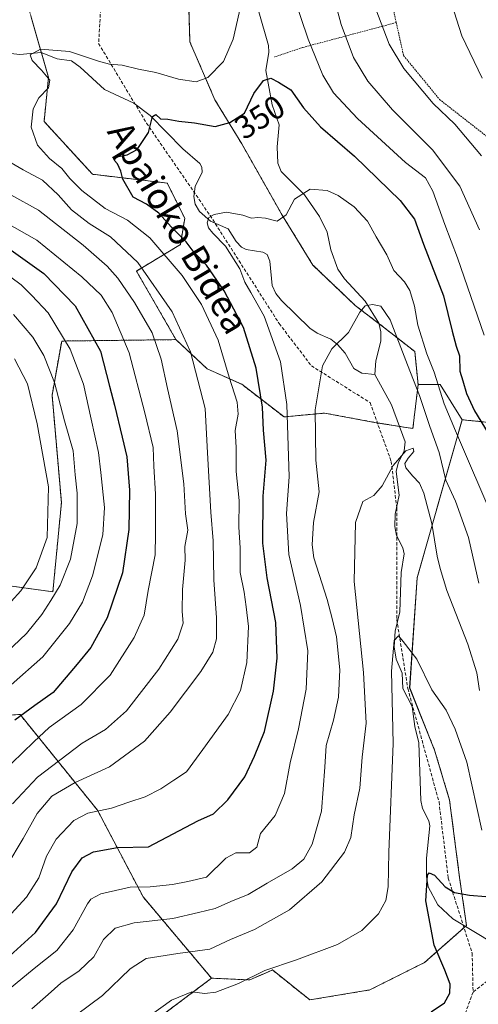
# Model space of a CAD drawing. Units: metres. Extents: x 620197 to 623625, y 4780389 to 4782763.
# Drawn here: x 620734 to 620875, y 4781483 to 4781786 of the extents above; entities that cross this region are included whole.
import ezdxf
from ezdxf.enums import TextEntityAlignment as Align

# ---------------------------------------------------------------- set-up
doc = ezdxf.new("R2010")
doc.units = ezdxf.units.M
doc.header["$MEASUREMENT"] = 0
doc.linetypes.add('TRAZOS', pattern=[0.75, 0.5, -0.25])
doc.linetypes.add('TRAZOSX2', pattern=[1.5, 1, -0.5])
for name, color, linetype, lineweight in [('Alambrada', 19, 'TRAZOS', 0), ('Arbolado forestal', 92, 'TRAZOS', 0), ('Arbolado forestal CxS', 92, 'Continuous', 0), ('Corriente natural lineal', 142, 'Continuous', 13), ('Curva de nivel maestra', 36, 'Continuous', 30), ('Curva de nivel normal', 36, 'Continuous', 0), ('Pastizal CxS', 92, 'Continuous', 0), ('Prado', 92, 'Continuous', 0), ('Prado CxS', 92, 'Continuous', 0), ('Rótulo de curva de nivel directora', 19, 'Continuous', 0), ('Senda', 19, 'TRAZOSX2', 0), ('Texto cartográfico', 19, 'Continuous', 0)]:
    doc.layers.add(name, color=color, linetype=linetype, lineweight=lineweight)
doc.styles.add('Arial', font='txt', dxfattribs={"height": 0.2})

# ---------------------------------------------------------------- blocks, each defined once
blk = doc.blocks.new('*U156')
at = {"layer": 'Arbolado forestal CxS', "color": 92, "linetype": 'Continuous', "lineweight": 0}
blk.add_polyline3d([(620785.44, 4781799.34, 361.51), (620786.03, 4781779.22, 358.05), (620793.73, 4781761.46, 352.39), (620802.01, 4781747.85, 348.3), (620814.45, 4781725.95, 345.03), (620823.92, 4781710.56, 342.32), (620836.94, 4781698.13, 340.2), (620847, 4781690.43, 339.36), (620855.29, 4781683.92, 342.88), (620856.32, 4781673.77, 340.9), (620854.7, 4781660.24, 336.95), (620843.45, 4781662.02, 336.72), (620827.47, 4781664.98, 338.73), (620815.04, 4781663.8, 345.68), (620802.01, 4781673.86, 353.14), (620791.36, 4781678.59, 358.15), (620781.75, 4781687.6, 361.94), (620769.56, 4781708.71, 361.9), (620783.1, 4781716.83, 351.27), (620784.45, 4781724.96, 346.91), (620779.04, 4781735.79, 347.9), (620756.02, 4781738.49, 351.51), (620741.13, 4781754.74, 353.72), (620742.49, 4781768.27, 354.9), (620737.07, 4781787.22, 360.18)], dxfattribs=at)
blk = doc.blocks.new('*U166')
at = {"layer": 'Pastizal CxS', "color": 92, "linetype": 'Continuous', "lineweight": 0}
blk.add_polyline3d([(620723.54, 4781612.72, 394.11), (620743.84, 4781610.01, 385.49), (620746.47, 4781637.42, 388.19), (620743.59, 4781670.51, 385.74), (620746.55, 4781687.16, 380.79), (620781.75, 4781687.6, 361.94), (620791.36, 4781678.59, 358.15), (620802.01, 4781673.86, 353.14), (620802.01, 4781673.86, 353.14), (620815.04, 4781663.8, 345.68), (620827.47, 4781664.98, 338.73), (620843.45, 4781662.02, 336.72), (620854.7, 4781660.24, 336.95), (620856.32, 4781673.77, 340.9), (620863.09, 4781673.77, 345.34), (620869.86, 4781662.94, 347.31), (620856.02, 4781614.27, 332.17), (620853.72, 4781580.45, 329.07), (620861.4, 4781561.23, 327.75), (620866.01, 4781545.85, 327.02), (620869.09, 4781522.02, 326.01), (620871.21, 4781507.27, 323.17), (620858.33, 4781495.89, 325.88), (620841.42, 4781487.43, 326.8), (620822.97, 4781484.36, 326.87), (620811.43, 4781493.58, 329.77), (620808.63, 4781492.33, 329.93), (620804.52, 4781490.51, 329.99), (620792.7, 4781491.03, 331.14), (620771.64, 4781516.05, 343.6), (620757.59, 4781542.73, 355.36), (620733.72, 4781572.22, 375.48), (620718.82, 4781571.22, 380.62)], dxfattribs=at)
blk = doc.blocks.new('*U176')
at = {"layer": 'Curva de nivel normal', "color": 36, "linetype": 'Continuous', "lineweight": 0}
for points in [[(620876.68, 4781688.99, 355), (620868.48, 4781712.8, 355), (620864.5, 4781723, 355), (620860.84, 4781733.32, 355), (620858.55, 4781737.37, 355), (620852.39, 4781742.1, 355), (620837.68, 4781755.67, 355), (620830.27, 4781763.58, 355), (620826.93, 4781769.01, 355), (620822.49, 4781780.04, 355), (620817.82, 4781793.88, 355)], [(620802.74, 4781795.03, 355), (620799.41, 4781780.06, 355), (620796.35, 4781773.24, 355), (620791.58, 4781768.24, 355), (620787.98, 4781766.96, 355), (620782.57, 4781767.74, 355), (620775.54, 4781769.81, 355), (620770.2, 4781770.86, 355), (620765.21, 4781772.13, 355), (620761.32, 4781772.4, 355), (620757.88, 4781773.34, 355), (620748.93, 4781776.32, 355), (620739.99, 4781776.97, 355), (620736.89, 4781775.31, 355), (620737.47, 4781773.47, 355), (620740.34, 4781770.59, 355), (620742.87, 4781767.48, 355), (620742.48, 4781765.08, 355), (620739.48, 4781762.06, 355), (620737.78, 4781758.68, 355), (620737.18, 4781753.03, 355), (620739.15, 4781747.47, 355), (620742.84, 4781743.33, 355), (620746.59, 4781740.26, 355), (620749.01, 4781737.17, 355), (620752.75, 4781733.53, 355), (620759.96, 4781728, 355), (620766.78, 4781724.38, 355), (620773.66, 4781718.97, 355), (620783.65, 4781707.34, 355), (620789.65, 4781698.45, 355), (620794.71, 4781687.43, 355), (620798.12, 4781676.01, 355), (620800.56, 4781668.32, 355), (620800.86, 4781664.65, 355), (620800.01, 4781659.58, 355), (620800.33, 4781654.41, 355), (620800.25, 4781647.03, 355), (620801.2, 4781638.08, 355), (620801.06, 4781629.89, 355), (620801.51, 4781623.53, 355), (620801.55, 4781615.91, 355), (620802.71, 4781609.88, 355), (620803.34, 4781605.36, 355), (620804.1, 4781599.3, 355), (620803.52, 4781588.22, 355), (620801.66, 4781579.64, 355), (620797.86, 4781572.16, 355), (620790.02, 4781561.46, 355), (620784.99, 4781554.6, 355), (620781.04, 4781551.97, 355), (620777.08, 4781549.33, 355), (620772.25, 4781546.83, 355), (620767.2, 4781545.18, 355), (620761.86, 4781543.38, 355), (620754.6, 4781541.85, 355), (620750.24, 4781539.62, 355), (620744.82, 4781533.86, 355), (620741.86, 4781528.63, 355), (620739.5, 4781521.96, 355), (620735.68, 4781515.93, 355), (620726.17, 4781505.74, 355)]]:
    blk.add_polyline3d(points, dxfattribs=at)
blk = doc.blocks.new('*U189')
at = {"layer": 'Curva de nivel normal', "color": 36, "linetype": 'Continuous', "lineweight": 0}
blk.add_polyline3d([(620730.99, 4781606.98, 390), (620733.98, 4781610.32, 390), (620738.67, 4781617.34, 390), (620742.1, 4781626.65, 390), (620742.51, 4781642.31, 390), (620739.04, 4781661.64, 390), (620735.99, 4781673.98, 390), (620731.97, 4781681.7, 390)], dxfattribs=at)
blk = doc.blocks.new('*U191')
at = {"layer": 'Curva de nivel normal', "color": 36, "linetype": 'Continuous', "lineweight": 0}
blk.add_polyline3d([(620731.66, 4781695.32, 385), (620737.68, 4781688.34, 385), (620741.01, 4781682.76, 385), (620744.31, 4781674.36, 385), (620747.42, 4781662.56, 385), (620750.06, 4781653.37, 385), (620750.67, 4781645.98, 385), (620751.36, 4781640.31, 385), (620751.3, 4781630.98, 385), (620749.22, 4781619.98, 385), (620746.12, 4781611.98, 385), (620743.16, 4781607.31, 385), (620740.46, 4781602.98, 385), (620735.72, 4781597.19, 385), (620729.51, 4781591.3, 385)], dxfattribs=at)
blk = doc.blocks.new('*U208')
at = {"layer": 'Curva de nivel maestra', "color": 36, "linetype": 'Continuous', "lineweight": 30}
blk.add_polyline3d([(620860.3, 4781480.65, 325), (620864.42, 4781483.44, 325), (620866.11, 4781486.45, 325), (620866.21, 4781489.17, 325), (620864.58, 4781493.54, 325), (620861.23, 4781501.2, 325), (620858.7, 4781514.81, 325), (620859.17, 4781522.73, 325), (620859.73, 4781523.47, 325), (620861.33, 4781522.74, 325), (620864.67, 4781519.15, 325), (620867.53, 4781517.4, 325), (620872.11, 4781516.6, 325), (620877.15, 4781516.2, 325)], dxfattribs=at)

msp = doc.modelspace()

# ---------------------------------------------------------------- linework, layer by layer
at = {"layer": 'Alambrada', "color": 19, "linetype": 'TRAZOS', "lineweight": 0}
for points in [[(620867.21, 4781896.23, 386.77), (620857.6, 4781890.94, 389.53), (620847.98, 4781884.21, 377.11), (620838.36, 4781878.44, 372.61), (620834.03, 4781859.68, 370.06), (620831.15, 4781848.61, 370.74), (620836.44, 4781828.9, 368.09), (620844.14, 4781814.95, 368.07), (620847.99, 4781792.34, 367.33), (620849.58, 4781785.19, 367.64)], [(620849.58, 4781785.19, 367.64), (620820.72, 4781777.5, 357.77), (620812.06, 4781774.61, 371.27)], [(620849.58, 4781785.19, 367.64), (620851.84, 4781775.03, 366.68), (620862.9, 4781761.56, 367.4), (620880.7, 4781747.62, 370.85), (620890.8, 4781741.85, 372.49), (620896.62, 4781744.43, 378.18)]]:
    msp.add_polyline3d(points, dxfattribs=at)
at = {"layer": 'Arbolado forestal', "color": 92, "linetype": 'TRAZOS', "lineweight": 0}
for points in [[(620781.75, 4781687.6, 361.94), (620769.56, 4781708.71, 361.9), (620783.1, 4781716.83, 351.27), (620784.45, 4781724.96, 346.91), (620779.04, 4781735.79, 347.9), (620756.02, 4781738.49, 351.51), (620741.13, 4781754.74, 353.72), (620742.49, 4781768.27, 354.9), (620740.28, 4781775.99, 354.77), (620737.07, 4781787.22, 360.18), (620733.84, 4781797.87, 364.62)], [(620856.32, 4781673.77, 340.9), (620855.29, 4781683.92, 342.88), (620847, 4781690.43, 339.36), (620844.31, 4781692.49, 339.33), (620836.94, 4781698.13, 340.2), (620823.92, 4781710.56, 342.32), (620814.44, 4781725.95, 345.03), (620802.01, 4781747.85, 348.3), (620793.73, 4781761.46, 352.39), (620786.03, 4781779.22, 358.05), (620785.44, 4781799.34, 361.51)], [(620869.86, 4781662.94, 347.31), (620886.45, 4781661.31, 353.32), (620909.74, 4781635.91, 358.52), (620910.06, 4781635.82, 358.6), (620940.88, 4781627.78, 361.21), (620950.35, 4781634.55, 358.21), (620970.66, 4781650.8, 358.11), (620966.59, 4781665.69, 363.31), (620980.13, 4781685.99, 368.79), (621020.74, 4781719.83, 370.69), (621024.8, 4781733.37, 370.44), (621029.17, 4781735.35, 369.95), (621039.18, 4781739.9, 368.27), (621039.69, 4781740.13, 368.15), (621054.58, 4781761.79, 366.4), (621072.18, 4781765.85, 357.98), (621080.3, 4781767.21, 354.7), (621099.75, 4781767.38, 345.14), (621125.2, 4781747.26, 328.82), (621133.1, 4781759.08, 329.47), (621139.09, 4781759.08, 330.59)], [(620781.75, 4781687.6, 361.94), (620746.55, 4781687.16, 380.79), (620743.59, 4781670.51, 385.74), (620746.47, 4781637.42, 388.19), (620743.84, 4781610.01, 385.49), (620723.53, 4781612.72, 394.11), (620707.5, 4781613.99, 399.42), (620688.71, 4781617.75, 403.93), (620687.2, 4781618.05, 404.14)], [(620781.75, 4781687.6, 361.94), (620791.36, 4781678.59, 358.15), (620802.01, 4781673.86, 353.14), (620815.04, 4781663.8, 345.68), (620827.47, 4781664.98, 338.73), (620843.45, 4781662.02, 336.72), (620843.77, 4781661.97, 336.66), (620850.55, 4781660.9, 336.01), (620854.7, 4781660.24, 336.95), (620856.32, 4781673.77, 340.9)], [(620792.7, 4781491.03, 331.14), (620804.52, 4781490.51, 329.99), (620808.63, 4781492.33, 329.93), (620811.43, 4781493.58, 329.77), (620822.97, 4781484.36, 326.87), (620841.42, 4781487.43, 326.8), (620858.33, 4781495.89, 325.88), (620870.45, 4781506.6, 323.23), (620870.92, 4781507.02, 323.19), (620871.21, 4781507.27, 323.17), (620869.09, 4781522.02, 326.01), (620866.01, 4781545.85, 327.02), (620861.4, 4781561.23, 327.75), (620853.71, 4781580.45, 329.07), (620856.02, 4781614.27, 332.17), (620869.86, 4781662.94, 347.31)], [(620792.7, 4781491.03, 331.14), (620771.63, 4781516.05, 343.6), (620757.59, 4781542.73, 355.36), (620733.72, 4781572.22, 375.48), (620718.82, 4781571.22, 380.62)], [(620746.67, 4781462.6, 329.63), (620765.62, 4781470.73, 329.12), (620792.7, 4781491.03, 331.14)]]:
    msp.add_polyline3d(points, dxfattribs=at)
at = {"layer": 'Arbolado forestal CxS', "color": 92, "linetype": 'Continuous', "lineweight": 0}
for points in [[(620737.07, 4781787.22, 360.18), (620742.49, 4781768.27, 354.9), (620741.13, 4781754.74, 353.72), (620756.02, 4781738.49, 351.51), (620779.04, 4781735.79, 347.9), (620784.45, 4781724.96, 346.91), (620783.1, 4781716.83, 351.27), (620769.56, 4781708.71, 361.9), (620781.75, 4781687.6, 361.94), (620746.55, 4781687.16, 380.79), (620743.59, 4781670.51, 385.74), (620746.47, 4781637.42, 388.19), (620743.84, 4781610.01, 385.49), (620723.54, 4781612.72, 394.11)], [(620765.62, 4781470.73, 329.12), (620792.7, 4781491.03, 331.14), (620804.52, 4781490.51, 329.99), (620808.63, 4781492.33, 329.93), (620811.43, 4781493.58, 329.77), (620822.97, 4781484.36, 326.87), (620841.42, 4781487.43, 326.8), (620858.33, 4781495.89, 325.88), (620871.21, 4781507.27, 323.17), (620869.09, 4781522.02, 326.01), (620866.01, 4781545.85, 327.02), (620861.4, 4781561.23, 327.75), (620853.71, 4781580.45, 329.07), (620856.02, 4781614.27, 332.17), (620869.86, 4781662.94, 347.31), (620886.45, 4781661.31, 353.32)], [(620718.82, 4781571.22, 380.62), (620733.72, 4781572.22, 375.48), (620757.59, 4781542.73, 355.36), (620771.63, 4781516.05, 343.6), (620792.7, 4781491.03, 331.14), (620792.7, 4781491.03, 331.14), (620765.62, 4781470.73, 329.12), (620746.67, 4781462.6, 329.63), (620727.72, 4781468.02, 336.97)]]:
    msp.add_polyline3d(points, dxfattribs=at)
at = {"layer": 'Corriente natural lineal', "color": 142, "linetype": 'Continuous', "lineweight": 13}
for points in [[(620842.94, 4781676.91, 337.44), (620843.34, 4781681.07, 338.01), (620844.84, 4781687.15, 339.02), (620844.85, 4781689.98, 339.21), (620844.27, 4781692.68, 339.34), (620839.97, 4781699.48, 340.1), (620833.68, 4781706.31, 341.13), (620831.6, 4781709.24, 341.31), (620829.48, 4781715.21, 341.96), (620828.27, 4781720.71, 342.68), (620825.98, 4781725.51, 343.46), (620821.35, 4781732.19, 344.66), (620814.17, 4781739.34, 346.18), (620813.11, 4781741.89, 346.36), (620812.92, 4781746.93, 346.83), (620813.5, 4781753.69, 347.58), (620811.41, 4781759.85, 348.67), (620809.45, 4781770.4, 350.67), (620810.33, 4781776.11, 351.49), (620810.28, 4781778.17, 351.68), (620807.28, 4781788.46, 352.72)], [(620727.16, 4781776.07, 356.68), (620733.7, 4781775.32, 355.74), (620740.24, 4781776.01, 354.77), (620745.19, 4781774.01, 354.38), (620749.6, 4781773.38, 353.49), (620752.27, 4781771.5, 353.43), (620759.74, 4781764.59, 352.85), (620768.75, 4781760.39, 351.27), (620773.85, 4781756.63, 350.44), (620783.82, 4781746.35, 348.72), (620789.07, 4781741.86, 347.99), (620789.75, 4781740.64, 347.74), (620789.8, 4781739.18, 347.5), (620787.7, 4781734.7, 346.54), (620787.23, 4781731.66, 346.06), (620787.66, 4781729.25, 345.83), (620789.04, 4781727.01, 345.67), (620792.4, 4781724.07, 345.01), (620797.82, 4781721.75, 344.49), (620800.33, 4781717.77, 344.25), (620801.9, 4781716.02, 343.91), (620803.4, 4781715.38, 343.9), (620808.54, 4781714.49, 343.59), (620809.78, 4781713.81, 343.37), (620810.65, 4781711.76, 343.27), (620811.41, 4781704.23, 343.33), (620812.54, 4781701.76, 343.3), (620814.24, 4781699.6, 343.16), (620823, 4781691.1, 341.5), (620825.26, 4781689.61, 340.79), (620829.44, 4781687.76, 340.09), (620831.52, 4781686.13, 339.7), (620833.85, 4781683.46, 339.04), (620836.51, 4781678.66, 338.3), (620839.02, 4781677.28, 337.93), (620842.94, 4781676.91, 337.44)], [(620879.45, 4781501.86, 322.36), (620867.06, 4781509.35, 323.68), (620862.38, 4781513.64, 324.35), (620859.45, 4781519.19, 324.91), (620858.92, 4781522.34, 325.12), (620858.86, 4781527.99, 325.54), (620859.97, 4781537.95, 325.92), (620859.59, 4781539.5, 326.06), (620857.71, 4781543.29, 326.41), (620857.15, 4781545.73, 326.59), (620856.57, 4781563.53, 327.75), (620855.3, 4781568.5, 328.2), (620854.49, 4781574.64, 328.65), (620851.58, 4781580.2, 328.97), (620851.45, 4781584.88, 329.3), (620849.6, 4781589.29, 329.76), (620848.99, 4781593, 330.06), (620849.27, 4781597.81, 330.35), (620850.68, 4781603.76, 330.71), (620851.12, 4781615.96, 331.88), (620851.99, 4781621.68, 332.51), (620851.58, 4781623.52, 332.57), (620849.7, 4781627.3, 333.11), (620849.15, 4781630.05, 333.35), (620849.3, 4781633.84, 333.52), (620850.51, 4781639.7, 333.59), (620849.53, 4781646.99, 334.66), (620850.16, 4781649.54, 334.92), (620852.06, 4781653.32, 335.15), (620852.31, 4781656.18, 335.58), (620848.07, 4781667.53, 336.44), (620842.94, 4781676.91, 337.44)]]:
    msp.add_polyline3d(points, dxfattribs=at)
at = {"layer": 'Curva de nivel maestra', "color": 36, "linetype": 'Continuous', "lineweight": 30}
for points in [[(620729.47, 4781496.93, 350), (620738.52, 4781505.1, 350), (620744.92, 4781513.97, 350), (620749.64, 4781523.82, 350), (620752.9, 4781528.13, 350), (620756.31, 4781529.89, 350), (620763.74, 4781531.29, 350), (620773.32, 4781531.46, 350), (620788.44, 4781539.46, 350), (620793.26, 4781541.66, 350), (620797.68, 4781545.92, 350), (620802.92, 4781552.97, 350), (620805.96, 4781559.34, 350), (620808.98, 4781566.96, 350), (620811.75, 4781579.42, 350), (620812.89, 4781589.54, 350), (620812.5, 4781600.48, 350), (620809.85, 4781614.28, 350), (620808.5, 4781624.93, 350), (620808.61, 4781639.37, 350), (620809.53, 4781650.5, 350), (620808.69, 4781659.7, 350), (620808.4, 4781666.82, 350), (620806.49, 4781678.84, 350), (620802.53, 4781691.28, 350), (620796.6, 4781702.64, 350), (620791.1, 4781710.51, 350), (620787.4, 4781714.44, 350), (620784.9, 4781717.67, 350), (620780.34, 4781722.22, 350), (620776.51, 4781726.52, 350), (620772.7, 4781729.32, 350), (620768.58, 4781731.42, 350), (620765.36, 4781737.01, 350), (620764.78, 4781739.43, 350), (620763.75, 4781741.74, 350), (620762.72, 4781742.82, 350), (620763.56, 4781743.87, 350), (620766.74, 4781744.49, 350), (620769.81, 4781746.16, 350), (620773.28, 4781751.31, 350), (620774.53, 4781756.31, 350), (620775.55, 4781756.94, 350), (620776.94, 4781755.58, 350), (620779.19, 4781755.47, 350), (620782.6, 4781754.89, 350), (620787.47, 4781754.38, 350), (620793.84, 4781753.22, 350), (620798.33, 4781754.43, 350), (620802.86, 4781757.31, 350), (620805.76, 4781763.31, 350), (620808.7, 4781767.38, 350), (620811, 4781768.03, 350), (620813.35, 4781766.83, 350), (620817.07, 4781764.52, 350), (620821.05, 4781758.94, 350), (620826.21, 4781753.08, 350), (620836.72, 4781744.03, 350), (620850.78, 4781730.38, 350), (620855.21, 4781724.71, 350), (620858.01, 4781716.95, 350), (620864.11, 4781701.09, 350), (620866.78, 4781690.25, 350), (620868.05, 4781685.62, 350), (620869.04, 4781682.61, 350), (620869.12, 4781677.84, 350), (620870.1, 4781674.94, 350), (620871.25, 4781670.98, 350), (620873.64, 4781665.64, 350), (620877.9, 4781658.8, 350)], [(620729.53, 4781716.18, 375), (620741.02, 4781708, 375), (620750.75, 4781697.95, 375), (620758.51, 4781684, 375), (620761.28, 4781673.23, 375), (620762.78, 4781667.45, 375), (620765.15, 4781657.56, 375), (620766.6, 4781651.48, 375), (620767.46, 4781641.25, 375), (620767.28, 4781629.11, 375), (620765.24, 4781615.8, 375), (620760.59, 4781601.98, 375), (620755.5, 4781592.85, 375), (620751.28, 4781587.71, 375), (620743.96, 4781578.98, 375), (620738.31, 4781575, 375), (620732.09, 4781570.42, 375)]]:
    msp.add_polyline3d(points, dxfattribs=at)
at = {"layer": 'Curva de nivel normal', "color": 36, "linetype": 'Continuous', "lineweight": 0}
for points in [[(620875.24, 4781721.37, 360), (620869.14, 4781734.88, 360), (620860.7, 4781746.03, 360), (620848.39, 4781758.3, 360), (620840.84, 4781767.18, 360), (620836.41, 4781774.48, 360), (620832.61, 4781784.58, 360), (620827.25, 4781804.56, 360)], [(620876.05, 4781768.06, 370), (620869.79, 4781781.06, 370), (620866.63, 4781791.1, 370)], [(620875.88, 4781744.19, 365), (620867.62, 4781753.92, 365), (620860.96, 4781760.27, 365), (620851.9, 4781771.08, 365), (620847.38, 4781778.54, 365), (620843.27, 4781789.31, 365)], [(620728.01, 4781743.73, 360), (620734.72, 4781739.86, 360), (620740.68, 4781736.67, 360), (620745.51, 4781732.16, 360), (620749.56, 4781727.54, 360), (620755.01, 4781723.33, 360), (620761.62, 4781719.28, 360), (620769.97, 4781711.29, 360), (620780.53, 4781696.18, 360), (620786.2, 4781683.85, 360), (620790.73, 4781666.37, 360), (620791.44, 4781652.74, 360), (620792.53, 4781634.44, 360), (620793.25, 4781625.62, 360), (620793.41, 4781613.65, 360), (620794.2, 4781601.95, 360), (620794.19, 4781595.55, 360), (620793.09, 4781591.35, 360), (620789.38, 4781585.48, 360), (620779.99, 4781572.89, 360), (620772.02, 4781563.95, 360), (620761.27, 4781556.12, 360), (620750.74, 4781551.3, 360), (620743.49, 4781547.12, 360), (620738.99, 4781541.71, 360), (620734.66, 4781534.05, 360), (620729.64, 4781525.63, 360)], [(620726.32, 4781484.36, 345), (620738.04, 4781494.05, 345), (620745.02, 4781499.61, 345), (620750.05, 4781505.97, 345), (620754.48, 4781513.88, 345), (620755.56, 4781515.38, 345), (620758.65, 4781517, 345), (620767.66, 4781519.04, 345), (620773.76, 4781519.15, 345), (620780.72, 4781519.92, 345), (620785.42, 4781520.8, 345), (620791.16, 4781522.16, 345), (620797.08, 4781527.95, 345), (620800.2, 4781529.66, 345), (620804.42, 4781529.65, 345), (620806.61, 4781531.4, 345), (620807.79, 4781535.54, 345), (620812.34, 4781541.15, 345), (620815.18, 4781547.93, 345), (620816.95, 4781557.31, 345), (620819.49, 4781567.82, 345), (620821.8, 4781580.03, 345), (620822.38, 4781591.82, 345), (620820.05, 4781605.76, 345), (620816.46, 4781621.46, 345), (620815.76, 4781634.1, 345), (620816.56, 4781645.32, 345), (620815.86, 4781667.61, 345), (620813.91, 4781680.75, 345), (620808.9, 4781694.87, 345), (620804.76, 4781702.08, 345), (620802.97, 4781705.28, 345), (620801.38, 4781709.37, 345), (620797.04, 4781716.4, 345), (620793.05, 4781720.38, 345), (620791.72, 4781722.04, 345), (620791.4, 4781723.58, 345), (620791.89, 4781725.14, 345), (620793.46, 4781726.15, 345), (620797.33, 4781726.82, 345), (620802.33, 4781725.88, 345), (620805, 4781724.95, 345), (620806.99, 4781725.22, 345), (620809.31, 4781724.96, 345), (620812.86, 4781724.03, 345), (620815.69, 4781725.99, 345), (620818.21, 4781730.86, 345), (620823.1, 4781733.88, 345), (620828.33, 4781733.53, 345), (620831.67, 4781731.98, 345), (620836.67, 4781728.5, 345), (620840.68, 4781724.06, 345), (620843.42, 4781719.19, 345), (620846.69, 4781713.67, 345), (620848.86, 4781708.84, 345), (620852.16, 4781705.37, 345), (620853.8, 4781702.67, 345), (620855.18, 4781697.92, 345), (620856.28, 4781692.1, 345), (620859, 4781683.19, 345), (620861.23, 4781677.54, 345), (620864.35, 4781667.87, 345), (620867.78, 4781659.48, 345), (620879.94, 4781631.31, 345)], [(620730.85, 4781732.18, 365), (620739.38, 4781727.42, 365), (620753.13, 4781716.68, 365), (620760.53, 4781710.18, 365), (620763.87, 4781706.53, 365), (620769.02, 4781699.02, 365), (620774.37, 4781689.69, 365), (620777.22, 4781681.57, 365), (620779.17, 4781672.6, 365), (620782.13, 4781659.54, 365), (620784.19, 4781643.2, 365), (620784.68, 4781633.98, 365), (620785.37, 4781628.98, 365), (620784.5, 4781623.97, 365), (620784.56, 4781619.71, 365), (620783.8, 4781610.7, 365), (620783.65, 4781603.95, 365), (620783.92, 4781600.3, 365), (620782.29, 4781595.42, 365), (620776.42, 4781586.12, 365), (620766.51, 4781573.31, 365), (620760.02, 4781567.64, 365), (620752.81, 4781563.35, 365), (620739.1, 4781552.89, 365), (620731.43, 4781544.73, 365)], [(620728.91, 4781723.9, 370), (620738.93, 4781718.21, 370), (620752.77, 4781706.93, 370), (620758.74, 4781701.25, 370), (620762.09, 4781695.97, 370), (620767.31, 4781683.56, 370), (620772.14, 4781665.05, 370), (620774.72, 4781654.43, 370), (620774.93, 4781648.69, 370), (620775.42, 4781640.03, 370), (620775.48, 4781627.86, 370), (620775.34, 4781621.31, 370), (620773.18, 4781610.34, 370), (620771.99, 4781602.83, 370), (620768.9, 4781595.87, 370), (620761.48, 4781584.31, 370), (620752.56, 4781575.32, 370), (620742.7, 4781568.21, 370), (620737.99, 4781563.77, 370), (620731.2, 4781557.23, 370)], [(620730.96, 4781581.36, 380), (620740.71, 4781589.98, 380), (620748.98, 4781600.17, 380), (620752.98, 4781606.76, 380), (620756.06, 4781614.84, 380), (620759.18, 4781627.48, 380), (620759.7, 4781635.89, 380), (620758.61, 4781646.68, 380), (620757.93, 4781652.86, 380), (620755.62, 4781663.08, 380), (620753.28, 4781673.86, 380), (620749.2, 4781684.71, 380), (620742.39, 4781695.81, 380), (620737.36, 4781701.21, 380), (620734.1, 4781704.42, 380), (620730.86, 4781706.85, 380)], [(620737.32, 4781481.6, 340), (620742.41, 4781486.06, 340), (620746.24, 4781489.48, 340), (620751.95, 4781493.3, 340), (620756.48, 4781497.63, 340), (620759.43, 4781502.9, 340), (620763.02, 4781506.48, 340), (620768.85, 4781508.05, 340), (620780.75, 4781509.45, 340), (620788.66, 4781511.21, 340), (620793.8, 4781512.46, 340), (620798.65, 4781514.62, 340), (620804.01, 4781516.76, 340), (620809.82, 4781520.3, 340), (620817.53, 4781524.75, 340), (620821.1, 4781527.63, 340), (620823.65, 4781532.3, 340), (620826.54, 4781542.45, 340), (620827.64, 4781555.96, 340), (620828, 4781562.64, 340), (620830.29, 4781570.45, 340), (620831.8, 4781577.58, 340), (620832.2, 4781585.98, 340), (620831.15, 4781596.07, 340), (620829.8, 4781601.74, 340), (620828.33, 4781607.64, 340), (620824.23, 4781620.42, 340), (620823.64, 4781624.41, 340), (620824.08, 4781631.28, 340), (620825.85, 4781640.71, 340), (620824.86, 4781650.51, 340), (620824.6, 4781665.96, 340), (620826.83, 4781679.51, 340), (620829.72, 4781684.74, 340), (620834.85, 4781689.82, 340), (620838.37, 4781696.09, 340), (620839.97, 4781697.98, 340), (620842.3, 4781698.4, 340), (620844.88, 4781697.88, 340), (620847.76, 4781693.71, 340), (620853.02, 4781679.88, 340), (620856.78, 4781670.43, 340), (620859.91, 4781660.89, 340), (620862.82, 4781652.86, 340), (620864.83, 4781644.33, 340), (620867.88, 4781637.87, 340), (620871.84, 4781626.72, 340), (620875.01, 4781612.65, 340)], [(620722.99, 4781458.94, 335), (620759.11, 4781485.68, 335), (620767.64, 4781493.92, 335), (620772.54, 4781497.06, 335), (620782.36, 4781498.64, 335), (620792.16, 4781499.97, 335), (620798.59, 4781502.98, 335), (620805.9, 4781506.01, 335), (620816.67, 4781512.09, 335), (620826.64, 4781520.75, 335), (620833.66, 4781529.81, 335), (620835.62, 4781534.3, 335), (620836.66, 4781541.3, 335), (620838.4, 4781549.58, 335), (620839.05, 4781559.1, 335), (620840.28, 4781569.59, 335), (620839.48, 4781585.1, 335), (620836.67, 4781613.15, 335), (620837.04, 4781631.31, 335), (620839.31, 4781637.81, 335), (620842.67, 4781639.58, 335), (620845.23, 4781642.56, 335), (620848.6, 4781648.84, 335), (620852.57, 4781653.36, 335), (620854.76, 4781654.21, 335), (620855.02, 4781653.13, 335), (620853.25, 4781651.16, 335), (620852.18, 4781649.47, 335), (620852.56, 4781648.1, 335), (620854.64, 4781645.52, 335), (620856.75, 4781643.46, 335), (620858.07, 4781640.38, 335), (620860.54, 4781630.98, 335), (620862.19, 4781620.98, 335), (620863.14, 4781617.11, 335), (620865.19, 4781610.33, 335), (620871.68, 4781593.86, 335), (620874.39, 4781585.03, 335), (620875.24, 4781579.55, 335)], [(620769.76, 4781476.68, 330), (620780.32, 4781484.3, 330), (620786.66, 4781486.8, 330), (620790.67, 4781486.37, 330), (620794, 4781486.74, 330), (620801, 4781489.42, 330), (620809.14, 4781493.45, 330), (620818.9, 4781496.7, 330), (620831.48, 4781501.4, 330), (620838.96, 4781505.67, 330), (620844.11, 4781510.87, 330), (620846.35, 4781514.95, 330), (620847.14, 4781519.18, 330), (620847.33, 4781529.83, 330), (620848.68, 4781563.27, 330), (620848.11, 4781585.5, 330), (620848.99, 4781594.97, 330), (620850.24, 4781596.41, 330), (620851.72, 4781594.69, 330), (620855.97, 4781589.28, 330), (620860.52, 4781579.84, 330), (620864.91, 4781573.55, 330), (620867.7, 4781567.67, 330), (620871.27, 4781557.58, 330), (620875.96, 4781536.59, 330)]]:
    msp.add_polyline3d(points, dxfattribs=at)
at = {"layer": 'Pastizal CxS', "color": 92, "linetype": 'Continuous', "lineweight": 0}
for points in [[(620781.75, 4781687.6, 361.94), (620746.55, 4781687.16, 380.79), (620743.59, 4781670.51, 385.74), (620746.47, 4781637.42, 388.19), (620743.84, 4781610.01, 385.49), (620723.53, 4781612.72, 394.11), (620707.5, 4781613.99, 399.42), (620688.71, 4781617.75, 403.93), (620687.2, 4781618.05, 404.14)], [(620781.75, 4781687.6, 361.94), (620791.36, 4781678.59, 358.15), (620802.01, 4781673.86, 353.14), (620815.04, 4781663.8, 345.68), (620827.47, 4781664.98, 338.73), (620843.45, 4781662.02, 336.72), (620843.77, 4781661.97, 336.66), (620850.55, 4781660.9, 336.01), (620854.7, 4781660.24, 336.95), (620856.32, 4781673.77, 340.9)], [(620869.86, 4781662.94, 347.31), (620863.09, 4781673.77, 345.34), (620856.32, 4781673.77, 340.9)], [(620792.7, 4781491.03, 331.14), (620804.52, 4781490.51, 329.99), (620808.63, 4781492.33, 329.93), (620811.43, 4781493.58, 329.77), (620822.97, 4781484.36, 326.87), (620841.42, 4781487.43, 326.8), (620858.33, 4781495.89, 325.88), (620870.45, 4781506.6, 323.23), (620870.92, 4781507.02, 323.19), (620871.21, 4781507.27, 323.17), (620869.09, 4781522.02, 326.01), (620866.01, 4781545.85, 327.02), (620861.4, 4781561.23, 327.75), (620853.71, 4781580.45, 329.07), (620856.02, 4781614.27, 332.17), (620869.86, 4781662.94, 347.31)], [(620792.7, 4781491.03, 331.14), (620771.63, 4781516.05, 343.6), (620757.59, 4781542.73, 355.36), (620733.72, 4781572.22, 375.48), (620718.82, 4781571.22, 380.62)]]:
    msp.add_polyline3d(points, dxfattribs=at)
at = {"layer": 'Prado', "color": 92, "linetype": 'Continuous', "lineweight": 0}
for points in [[(620856.32, 4781673.77, 340.9), (620855.29, 4781683.92, 342.88), (620847, 4781690.43, 339.36), (620844.31, 4781692.49, 339.33), (620836.94, 4781698.13, 340.2), (620823.92, 4781710.56, 342.32), (620814.44, 4781725.95, 345.03), (620802.01, 4781747.85, 348.3), (620793.73, 4781761.46, 352.39), (620786.03, 4781779.22, 358.05), (620785.44, 4781799.34, 361.51)], [(620869.86, 4781662.94, 347.31), (620886.45, 4781661.31, 353.32), (620909.74, 4781635.91, 358.52), (620910.06, 4781635.82, 358.6), (620940.88, 4781627.78, 361.21), (620950.35, 4781634.55, 358.21), (620970.66, 4781650.8, 358.11), (620966.59, 4781665.69, 363.31), (620980.13, 4781685.99, 368.79), (621020.74, 4781719.83, 370.69), (621024.8, 4781733.37, 370.44), (621029.17, 4781735.35, 369.95), (621039.18, 4781739.9, 368.27), (621039.69, 4781740.13, 368.15), (621054.58, 4781761.79, 366.4), (621072.18, 4781765.85, 357.98), (621080.3, 4781767.21, 354.7), (621099.75, 4781767.38, 345.14), (621125.2, 4781747.26, 328.82), (621133.1, 4781759.08, 329.47), (621139.09, 4781759.08, 330.59)], [(620869.86, 4781662.94, 347.31), (620863.09, 4781673.77, 345.34), (620856.32, 4781673.77, 340.9)]]:
    msp.add_polyline3d(points, dxfattribs=at)
at = {"layer": 'Prado CxS', "color": 92, "linetype": 'Continuous', "lineweight": 0}
msp.add_polyline3d([(620886.45, 4781661.31, 353.32), (620869.86, 4781662.94, 347.31), (620863.09, 4781673.77, 345.34), (620856.32, 4781673.77, 340.9), (620855.29, 4781683.92, 342.88), (620847, 4781690.43, 339.36), (620836.94, 4781698.13, 340.2), (620823.92, 4781710.56, 342.32), (620814.44, 4781725.95, 345.03), (620802.01, 4781747.85, 348.3), (620793.73, 4781761.46, 352.39), (620786.03, 4781779.22, 358.05), (620785.44, 4781799.34, 361.51)], dxfattribs=at)
at = {"layer": 'Senda', "color": 19, "linetype": 'TRAZOSX2', "lineweight": 0}
for points in [[(620758.77, 4781793.75, 362.34), (620757.93, 4781778.74, 357.09), (620772.67, 4781754.27, 350.37), (620792.24, 4781725.82, 345.2), (620813.51, 4781692.57, 345.11), (620823.44, 4781679.54, 341.08), (620841.52, 4781668.21, 337.62), (620848.04, 4781650.13, 335.2), (620849.75, 4781635.77, 333.53), (620849.75, 4781601.46, 330.61), (620853.15, 4781580.18, 329.02), (620862.75, 4781545.28, 326.55), (620865.59, 4781521.87, 325.47), (620872.96, 4781498.73, 322.99), (620873.25, 4781486.77, 322.63)], [(621114.1, 4781674.67, 331.13), (621105.18, 4781657.6, 327.1), (621102.78, 4781653.02, 325.72), (621098.94, 4781643.86, 324.94), (621090.92, 4781624.74, 321.93), (621077.88, 4781601.34, 320.14), (621059.44, 4781582.19, 323.44), (621033.07, 4781563.84, 323.5), (621006.13, 4781542.03, 322.53), (620970.84, 4781525.66, 321.71), (620941.35, 4781517.95, 321.18), (620922.06, 4781510.24, 321.71), (620888.31, 4781498.53, 320.75), (620873.25, 4781486.77, 322.63)], [(620873.25, 4781486.77, 322.63), (620869.64, 4781476.92, 322.47), (620860.45, 4781470.94, 323.06), (620844.84, 4781467.23, 323.07), (620826.17, 4781461.77, 323.78), (620810.86, 4781461.23, 324.71), (620798.66, 4781455.91, 325.14), (620782.21, 4781454.05, 325.15), (620767.75, 4781453.79, 326.77), (620756.69, 4781451.13, 327.36), (620747.48, 4781444.27, 327.29), (620732.45, 4781433.63, 329.19)]]:
    msp.add_polyline3d(points, dxfattribs=at)

# ---------------------------------------------------------------- block references
at = {"layer": 'Arbolado forestal CxS', "color": 92, "linetype": 'Continuous', "lineweight": 0}
msp.add_blockref('*U156', (0, 0), dxfattribs=at)
at = {"layer": 'Curva de nivel maestra', "color": 36, "linetype": 'Continuous', "lineweight": 30}
msp.add_blockref('*U208', (0, 0), dxfattribs=at)
at = {"layer": 'Curva de nivel normal', "color": 36, "linetype": 'Continuous', "lineweight": 0}
for name in ['*U176', '*U189', '*U191']:
    msp.add_blockref(name, (0, 0), dxfattribs=at)
at = {"layer": 'Pastizal CxS', "color": 92, "linetype": 'Continuous', "lineweight": 0}
msp.add_blockref('*U166', (0, 0), dxfattribs=at)

# ---------------------------------------------------------------- texts
at = {"layer": 'Rótulo de curva de nivel directora', "color": 19, "linetype": 'Continuous', "lineweight": 0, "style": 'Arial'}
msp.add_text('350', height=7, rotation=32.4466, dxfattribs=at).set_placement((620807.54, 4781756.1), align=Align.MIDDLE_CENTER)
at = {"layer": 'Texto cartográfico', "color": 19, "linetype": 'Continuous', "lineweight": 0, "style": 'Arial'}
msp.add_text('Apaioko Bidea', height=8, rotation=-59.3546, dxfattribs=at).set_placement((620782.47, 4781722.09), align=Align.MIDDLE_CENTER)

doc.saveas('drawing.dxf')
